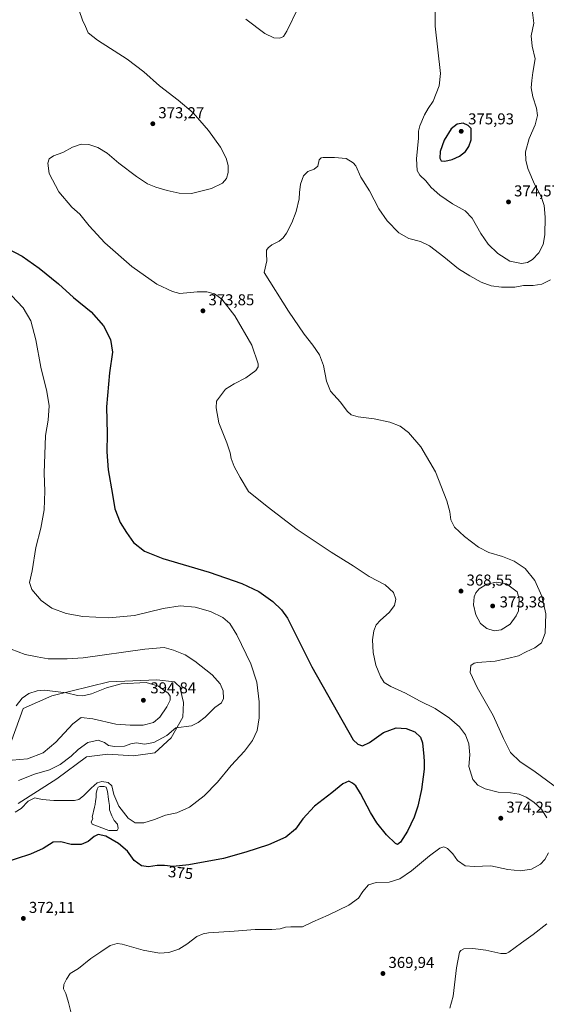
# Model space of a CAD drawing. Units: metres. Extents: x 618817 to 622324, y 4662343 to 4664722.
# Drawn here: x 619208 to 619543, y 4663640 to 4664266 of the extents above; entities that cross this region are included whole.
import ezdxf
from ezdxf.enums import TextEntityAlignment as Align

# ---------------------------------------------------------------- set-up
doc = ezdxf.new("R2010")
doc.units = ezdxf.units.M
doc.header["$MEASUREMENT"] = 0
for name, color, linetype, lineweight in [('Cultivos herbáceos CxS', 92, 'Continuous', 0), ('Curva de nivel maestra', 30, 'Continuous', 30), ('Curva de nivel normal', 30, 'Continuous', 0), ('Estanque Cxs', 5, 'Continuous', 0), ('Pastizal CxS', 92, 'Continuous', 0), ('Punto de cota en terreno', 7, 'Continuous', 0), ('Rótulo de curva de nivel directora', 7, 'Continuous', 0), ('Rótulo de punto de cota en terreno', 7, 'Continuous', 0)]:
    doc.layers.add(name, color=color, linetype=linetype, lineweight=lineweight)
doc.styles.add('Style-Arial', font='txt')

# ---------------------------------------------------------------- blocks, each defined once
blk = doc.blocks.new('*U9')
at = {"layer": 'Cultivos herbáceos CxS', "color": 92, "linetype": 'Continuous', "lineweight": 0}
blk.add_polyline3d([(619207.4357, 4663767.2227, 381.8311), (619232.0193, 4663782.9143, 383.7949), (619250.8493, 4663797.0365, 383.9061), (619264.4489, 4663798.6059, 383.8053), (619280.6637, 4663797.5597, 383.4253), (619294.2631, 4663799.6523, 384.0055), (619304.7243, 4663809.0671, 385.3036), (619312.0471, 4663822.1435, 386.444), (619312.5703, 4663831.5583, 387.5843), (619310.4781, 4663840.4503, 387.9102), (619311.1291, 4663840.5519, 387.7995), (619306.8593, 4663844.8237, 387.8058), (619295.5355, 4663845.9567, 388.3655), (619264.9617, 4663844.8235, 387.9601), (619228.7251, 4663835.7595, 390.5717), (619210.6067, 4663827.8285, 390.2092), (619200.4159, 4663799.5049, 389.7838)], dxfattribs=at)
blk = doc.blocks.new('5PATER')
at = {"layer": 'Punto de cota en terreno', "linetype": 'Continuous', "lineweight": 0}
h = blk.add_hatch(color=51, dxfattribs=at)
edge = h.paths.add_edge_path()
edge.add_ellipse((0, 0), major_axis=(-0.11, -0.111), ratio=0.999422, start_angle=0, end_angle=360)

msp = doc.modelspace()

# ---------------------------------------------------------------- linework, layer by layer
at = {"layer": 'Cultivos herbáceos CxS', "color": 92, "linetype": 'Continuous', "lineweight": 0}
msp.add_polyline3d([(619200.4159, 4663799.5049, 389.7838), (619210.6067, 4663827.8285, 390.2092), (619228.7251, 4663835.7595, 390.5717), (619264.9617, 4663844.8235, 387.9601), (619295.5355, 4663845.9567, 388.3655), (619306.8593, 4663844.8237, 387.8058), (619311.1291, 4663840.5519, 387.7995), (619310.4781, 4663840.4503, 387.9102), (619312.5703, 4663831.5583, 387.5843), (619312.0471, 4663822.1435, 386.444), (619304.7243, 4663809.0671, 385.3036), (619294.2631, 4663799.6523, 384.0055), (619280.6637, 4663797.5597, 383.4253), (619264.4489, 4663798.6059, 383.8053), (619250.8493, 4663797.0365, 383.9061), (619232.0193, 4663782.9143, 383.7949), (619207.4357, 4663767.2227, 381.8311)], dxfattribs=at)
at = {"layer": 'Curva de nivel maestra', "color": 30, "linetype": 'Continuous', "lineweight": 30, "elevation": 375, "flags": 128}
for points in [[(619478.57, 4664175.9401), (619483.32, 4664177.0401), (619487.91, 4664179.2201), (619491.66, 4664182.2101), (619493.89, 4664185.2501), (619495.31, 4664189.6601), (619495.36, 4664196.7701), (619493.44, 4664198.7901), (619490.23, 4664200.1801), (619486.45, 4664199.5601), (619482.72, 4664196.4701), (619478.27, 4664189.4001), (619475.7, 4664182.0701), (619475.34, 4664177.8601), (619476.19, 4664176.2701), (619478.57, 4664175.9401)], [(619196.56, 4664122.6201), (619209.9, 4664115.5301), (619220.7, 4664108.0101), (619233, 4664097.9901), (619242.64, 4664089.1801), (619253.74, 4664080.1701), (619261.54, 4664071.2801), (619266.05, 4664062.4501), (619267.26, 4664054.4201), (619265.44, 4664041.2201), (619263.61, 4664019.7701), (619263.87, 4664002.6001), (619263.68, 4663991.0801), (619264.6, 4663979.6601), (619267.46, 4663963.8101), (619268.92, 4663954.7601), (619272.14, 4663946.1601), (619276.32, 4663939.7301), (619280.68, 4663933.4001), (619287.65, 4663927.7801), (619299.33, 4663923.1101), (619328.9, 4663914.5401), (619349.59, 4663907.3001), (619360.28, 4663902.1101), (619369.37, 4663895.7901), (619374.85, 4663890.4501), (619378.52, 4663885.2501), (619393.99, 4663854.2401), (619420.36, 4663807.7801), (619423.25, 4663805.1101), (619426.26, 4663804.0001), (619430.74, 4663806.1501), (619439.58, 4663812.4101), (619447.66, 4663815.5401), (619453.99, 4663815.1001), (619459.58, 4663812.8301), (619463.12, 4663809.4601), (619464.45, 4663805.8601), (619464.72, 4663801.5201), (619465.3, 4663797.4101), (619465.5, 4663793.7401), (619465.54, 4663789.0801), (619463.68, 4663776.3001), (619461.42, 4663765.6201), (619459.08, 4663758.6301), (619454.76, 4663749.7401), (619450.45, 4663742.6201), (619448.45, 4663741.3101), (619447.25, 4663741.8401), (619441.45, 4663747.4201), (619435.32, 4663755.0301), (619431.25, 4663761.5801), (619425.03, 4663773.6501), (619421.99, 4663778.6601), (619419.99, 4663780.2001), (619417.66, 4663781.4501), (619413.66, 4663779.8101), (619406.78, 4663774.2001), (619395.8, 4663765.6501), (619388.37, 4663757.6201), (619383.73, 4663751.0001), (619377.62, 4663745.9101), (619366.58, 4663740.9901), (619352.02, 4663736.4301), (619338, 4663732.4001), (619315.88, 4663728.2001), (619306, 4663727.3101), (619300.33, 4663727.8601), (619295.67, 4663727.7701), (619290.33, 4663727.0601), (619285.82, 4663727.6601), (619281.1, 4663730.9801), (619276.8, 4663736.9001), (619271.2, 4663741.7901), (619263.05, 4663746.5201), (619258.34, 4663747.5901), (619255.67, 4663746.3701), (619252, 4663743.1201), (619247.55, 4663741.2301), (619241.19, 4663741.2001), (619234.57, 4663742.9801), (619229.57, 4663742.6501), (619223.29, 4663738.7401), (619215.15, 4663735.1401), (619197, 4663729.1501)]]:
    msp.add_lwpolyline(points, dxfattribs=at)
at = {"layer": 'Curva de nivel normal', "color": 30, "linetype": 'Continuous', "lineweight": 0, "flags": 128}
for points, elevation in [([(619472.73, 4664290.0101), (619472.35, 4664261.8601), (619475.74, 4664231.7201), (619474.89, 4664223.9001), (619471.24, 4664214.0901), (619468.03, 4664209.4401), (619465.62, 4664205.5401), (619462.6, 4664198.5401), (619461.8, 4664195.1601), (619461.81, 4664190.6901), (619460.59, 4664177.4601), (619460.94, 4664170.0701), (619462.62, 4664167.0301), (619466.56, 4664163.3901), (619469.81, 4664159.2301), (619475.4, 4664154.2701), (619483.42, 4664148.8401), (619491.5, 4664144.3701), (619495.91, 4664139.7201), (619501.48, 4664129.9001), (619506.14, 4664123.2001), (619512.28, 4664117.1501), (619519.99, 4664112.3701), (619527.22, 4664110.9301), (619531.24, 4664111.5101), (619534.33, 4664113.3501), (619538.35, 4664117.6401), (619541.08, 4664123.0701), (619542.09, 4664129.1501), (619542.36, 4664140.4701), (619541.77, 4664147.7501), (619539.83, 4664153.5601), (619535.61, 4664161.4301), (619531.34, 4664171.2801), (619530.03, 4664176.7301), (619529.97, 4664181.8301), (619532.21, 4664190.4001), (619536.01, 4664199.0701), (619537.42, 4664204.9501), (619536.83, 4664209.6301), (619534.54, 4664216.9601), (619533.52, 4664222.5901), (619533.84, 4664227.2601), (619534.42, 4664232.3901), (619535.96, 4664241.0601), (619534.14, 4664249.0601), (619533.42, 4664255.7201), (619535.07, 4664263.6901), (619533.82, 4664273.9201)], 370), ([(619543.52, 4663758.2601), (619539.99, 4663763.7401), (619535.1, 4663768.1901), (619530.35, 4663771.4501), (619525.84, 4663773.3101), (619520.3, 4663774.0601), (619512.47, 4663774.5601), (619504.29, 4663776.7101), (619499.62, 4663778.9301), (619496.44, 4663782.6501), (619493.79, 4663790.9001), (619494.47, 4663798.3801), (619493.94, 4663805.2201), (619491.66, 4663811.0501), (619487.9, 4663815.9901), (619481.62, 4663821.7101), (619472.41, 4663827.7001), (619462.47, 4663832.6801), (619453.64, 4663837.5901), (619444.17, 4663841.7101), (619440.1, 4663844.3101), (619437.7, 4663848.1501), (619434.79, 4663855.4001), (619433.01, 4663863.4901), (619432.64, 4663871.3901), (619433.39, 4663877.1601), (619434.98, 4663881.0801), (619437.62, 4663884.0301), (619443.25, 4663888.8901), (619446.56, 4663893.3601), (619447.52, 4663897.4101), (619445.87, 4663901.5701), (619440.71, 4663906.3901), (619430.48, 4663911.7301), (619420.35, 4663918.4301), (619406.4, 4663927.1501), (619384.84, 4663941.5901), (619365.58, 4663956.2301), (619353.82, 4663965.7801), (619348.45, 4663974.8101), (619344.79, 4663981.7101), (619342.79, 4663986.8901), (619342.18, 4663990.3801), (619339.96, 4663996.8101), (619334.99, 4664009.5701), (619333.31, 4664019.1101), (619333.39, 4664023.4001), (619339.16, 4664030.8901), (619344.59, 4664034.4001), (619352.08, 4664038.0401), (619358.52, 4664042.7701), (619359.99, 4664045.2001), (619359.92, 4664047.0501), (619356.03, 4664059.0101), (619345.11, 4664077.5101), (619336.88, 4664088.2801), (619332.12, 4664091.5201), (619327.41, 4664092.8101), (619321.12, 4664092.8601), (619310.16, 4664091.9001), (619305.56, 4664093.0101), (619295.62, 4664097.6901), (619279.58, 4664108.9001), (619262.42, 4664124.0901), (619252.45, 4664134.9401), (619246.57, 4664142.3701), (619241.61, 4664146.8301), (619233.17, 4664156.4501), (619227.1, 4664168.1601), (619226.17, 4664174.7301), (619227.21, 4664177.4001), (619229.92, 4664179.3701), (619235.86, 4664181.6101), (619241.95, 4664184.9901), (619247.47, 4664186.7901), (619252.28, 4664186.6501), (619258, 4664184.6901), (619264.03, 4664180.9901), (619271.42, 4664174.7001), (619282.53, 4664166.2401), (619289.63, 4664161.6301), (619294.92, 4664159.3801), (619302.03, 4664157.3601), (619309.64, 4664155.5801), (619317.66, 4664155.4501), (619330.33, 4664158.6601), (619337.33, 4664162.0801), (619339.87, 4664164.8901), (619340.97, 4664168.7401), (619340.87, 4664173.2701), (619339.63, 4664177.8701), (619335.91, 4664184.8301), (619328.38, 4664195.5601), (619318.68, 4664206.7801), (619309.13, 4664214.8901), (619297.15, 4664223.9001), (619287.33, 4664232.7701), (619276.66, 4664240.9001), (619257.85, 4664252.9001), (619251.93, 4664257.6501), (619250.31, 4664261.6601), (619248.24, 4664265.8001), (619246.08, 4664271.7701)], 370), ([(619352.13, 4664266.3101), (619364.21, 4664257.2801), (619369.99, 4664254.3801), (619373.66, 4664254.3201), (619375.95, 4664255.3901), (619378.18, 4664258.6901), (619385.67, 4664273.8901)], 370), ([(619548.1, 4663778.5201), (619535.13, 4663788.1601), (619526.52, 4663793.7301), (619520.34, 4663799.7601), (619515.83, 4663808.5901), (619509.36, 4663823.2001), (619499.04, 4663841.1701), (619494.64, 4663850.6801), (619495.1, 4663855.0601), (619497.14, 4663856.6401), (619499.4, 4663857.1101), (619510.56, 4663857.9101), (619518.32, 4663859.5201), (619525.32, 4663861.2401), (619530.32, 4663863.7101), (619535.72, 4663866.2601), (619540.05, 4663869.6401), (619542.42, 4663875.7801), (619542.7, 4663888.0401), (619540.19, 4663899.3101), (619535.8, 4663909.1701), (619529.74, 4663916.9201), (619522.56, 4663921.5001), (619515.33, 4663924.3801), (619506.63, 4663927.0301), (619500.04, 4663930.4001), (619491.01, 4663937.2501), (619484.7, 4663943.1201), (619482.32, 4663947.7401), (619481.84, 4663952.9301), (619479.91, 4663959.8301), (619472.7, 4663978.2601), (619463.42, 4663994.2201), (619455.58, 4664003.3601), (619450.29, 4664007.3001), (619443.74, 4664009.8401), (619433.72, 4664011.9601), (619423.42, 4664013.2901), (619419.13, 4664014.5401), (619416.58, 4664017.0001), (619412.28, 4664022.6901), (619405.86, 4664029.6001), (619403.3, 4664036.0401), (619401.57, 4664045.9801), (619398.88, 4664052.8701), (619394.62, 4664059.0201), (619389.26, 4664065.9201), (619379.3, 4664080.6301), (619363.83, 4664105.2301), (619365.48, 4664112.5701), (619365.28, 4664117.0701), (619365.32, 4664119.3201), (619366.2, 4664120.9401), (619368.66, 4664122.7301), (619373.32, 4664125.1901), (619375.93, 4664127.1401), (619378.01, 4664130.2601), (619381.28, 4664136.7501), (619384.01, 4664143.9901), (619386.05, 4664152.0701), (619386.2, 4664156.0701), (619386.91, 4664161.4001), (619388.85, 4664166.7301), (619391.47, 4664169.3301), (619395.49, 4664170.9201), (619397.78, 4664172.9101), (619398.82, 4664176.7701), (619399.95, 4664178.1701), (619401.25, 4664178.4201), (619408.52, 4664178.3501), (619415.96, 4664177.6801), (619420.4, 4664175.0001), (619422.1, 4664173.0301), (619425.29, 4664165.8601), (619430.63, 4664157.0401), (619436.63, 4664145.7001), (619441.91, 4664137.9901), (619449.31, 4664130.3901), (619455.75, 4664126.7201), (619463.14, 4664124.7801), (619468.78, 4664122.0801), (619477.87, 4664115.1201), (619487.36, 4664107.4001), (619494.54, 4664103.1001), (619501.71, 4664099.0601), (619507.99, 4664096.7501), (619514.66, 4664095.7401), (619523, 4664095.8201), (619528.56, 4664096.9801), (619534.84, 4664096.9001), (619540.2, 4664097.7101), (619545.66, 4664100.5901)], 365), ([(619205.59, 4663761.8401), (619209.31, 4663764.1101), (619213.7, 4663768.7401), (619217.97, 4663770.8201), (619222.67, 4663769.9401), (619230.01, 4663769.1201), (619237.66, 4663769.3101), (619243.12, 4663769.2401), (619246.03, 4663769.8701), (619249.01, 4663772.1201), (619253.73, 4663776.9801), (619257.66, 4663780.4201), (619260.53, 4663781.4101), (619264.63, 4663780.6001), (619266.86, 4663778.5801), (619268.14, 4663773.0401), (619271.29, 4663765.5901), (619277.29, 4663757.9401), (619281.72, 4663755.0201), (619287.35, 4663755.0001), (619294.02, 4663757.0501), (619300.95, 4663759.8301), (619308.16, 4663761.2901), (619316.33, 4663765.0101), (619325.67, 4663772.1901), (619334.09, 4663780.8101), (619342.69, 4663791.5401), (619351.19, 4663800.7101), (619356.33, 4663807.3801), (619359.25, 4663813.7401), (619360.64, 4663821.7401), (619360.51, 4663832.0801), (619359.05, 4663844.4101), (619355.31, 4663856.2101), (619346.36, 4663874.7001), (619341.84, 4663881.9201), (619337.47, 4663885.5701), (619329.7, 4663889.5201), (619320, 4663892.1701), (619310.33, 4663893.0401), (619299.67, 4663891.3301), (619281.33, 4663886.9001), (619265.13, 4663885.4901), (619248.53, 4663886.3301), (619237.83, 4663888.2601), (619228.82, 4663891.6601), (619222.04, 4663896.4501), (619216.07, 4663903.4801), (619214.68, 4663908.0301), (619216.32, 4663915.4401), (619218.56, 4663930.2601), (619221.72, 4663942.4801), (619223.9, 4663954.0901), (619224.4, 4663966.1001), (619223.85, 4663977.4001), (619224.71, 4664001.5401), (619226.55, 4664011.3101), (619227.17, 4664020.4301), (619225.66, 4664029.3901), (619221.75, 4664045.0201), (619218.71, 4664062.2501), (619215.49, 4664074.4201), (619210.61, 4664082.6801), (619203.16, 4664090.4401)], 380), ([(619511.33, 4663908.2301), (619505.22, 4663906.9601), (619500.52, 4663903.8001), (619498.3, 4663901.4201), (619497.33, 4663898.8401), (619496.9, 4663893.7701), (619498.2, 4663887.4101), (619501.32, 4663881.8901), (619505.23, 4663878.6701), (619509.87, 4663877.2001), (619514.49, 4663877.8401), (619520.1, 4663881.5101), (619523.95, 4663886.6501), (619525.32, 4663889.9401), (619525.78, 4663897.5901), (619524.53, 4663901.9501), (619517.82, 4663907.0401), (619511.33, 4663908.2301)], 370), ([(619207.67, 4663781.9301), (619217.69, 4663786.0101), (619227.26, 4663788.6401), (619234.06, 4663792.0301), (619241.08, 4663797.5001), (619245.5, 4663801.7701), (619251.62, 4663806.2201), (619258.15, 4663807.5601), (619262.33, 4663806.0701), (619264.84, 4663804.2501), (619268.73, 4663803.5101), (619275.06, 4663803.7401), (619279.11, 4663805.2101), (619282.54, 4663805.8301), (619287.67, 4663805.0001), (619293.63, 4663806.0501), (619301.8, 4663810.5701), (619307.61, 4663815.4101), (619317.51, 4663816.6901), (619321.92, 4663818.8401), (619326.17, 4663822.3001), (619332.34, 4663828.4101), (619336.54, 4663831.4101), (619337.95, 4663834.0701), (619337.67, 4663839.0501), (619335.78, 4663843.5201), (619330.65, 4663849.0801), (619319.78, 4663857.9301), (619313.45, 4663861.8801), (619306.18, 4663864.8401), (619300.28, 4663866.6501), (619287.85, 4663865.6101), (619248.73, 4663860.0801), (619238.49, 4663859.2701), (619226.52, 4663859.4401), (619219.38, 4663860.5801), (619211.9, 4663862.1401), (619202.92, 4663865.5001)], 385), ([(619203.6, 4663794.7901), (619213.42, 4663795.6901), (619223.27, 4663799.6201), (619231.33, 4663806.2501), (619242.18, 4663818.0201), (619247.5, 4663822.0601), (619254.88, 4663821.2901), (619269.39, 4663817.8001), (619278.51, 4663817.2601), (619286.92, 4663817.2201), (619293.4, 4663818.8401), (619297.47, 4663822.3001), (619301.9, 4663828.7401), (619303.92, 4663833.1501), (619303.92, 4663835.7001), (619302.82, 4663837.4701), (619299.96, 4663839.5001), (619296.62, 4663842.0401), (619288.86, 4663844.2701)], 390), ([(619288.86, 4663844.2701), (619272.85, 4663843.3801), (619263.5, 4663840.9001), (619254.02, 4663837.0601), (619248.6, 4663835.7201), (619245.15, 4663836.0401), (619238.14, 4663837.8001), (619229.15, 4663838.7601), (619224.11, 4663839.4001), (619219.58, 4663839.0401), (619214.12, 4663837.2501), (619209.95, 4663834.2301), (619206.16, 4663829.4801)], 390), ([(619241.09, 4663633.8801), (619239.31, 4663640.7601), (619237.66, 4663646.4701), (619236.26, 4663649.4501), (619236.39, 4663652.1501), (619238.19, 4663655.5201), (619240.41, 4663659.0901), (619245.74, 4663662.4201), (619253.53, 4663668.6401), (619260, 4663672.9601), (619265.97, 4663676.9401), (619270.37, 4663678.2201), (619273.5, 4663677.9201), (619286.86, 4663673.9401), (619297.24, 4663672.0001), (619303.2, 4663672.5001), (619309.46, 4663674.6601), (619314.58, 4663677.7201), (619320.93, 4663682.6401), (619325.06, 4663684.4801), (619328.38, 4663684.9801), (619344.64, 4663686.1001), (619358.07, 4663687.1701), (619368.68, 4663687.1101), (619373.9, 4663687.5801), (619377.24, 4663688.6701), (619380.8, 4663688.9001), (619388.03, 4663688.9001), (619394.66, 4663691.9401), (619404.48, 4663696.1901), (619417.52, 4663702.6501), (619423.62, 4663707.0001), (619426.56, 4663711.4201), (619430.02, 4663715.5101), (619434.86, 4663716.9901), (619443.29, 4663717.3401), (619449.99, 4663719.3301), (619457.34, 4663724.5801), (619468.76, 4663734.0901), (619475.49, 4663738.9901), (619478.03, 4663739.8001), (619480.32, 4663738.7601), (619483.66, 4663735.2901), (619486.63, 4663730.9701), (619491.54, 4663727.7501), (619497.3, 4663727.1501), (619507.9, 4663727.7601), (619518.74, 4663725.3801), (619526.7, 4663724.4001), (619533.78, 4663725.5201), (619539.36, 4663728.6601), (619542.18, 4663731.6601), (619544.39, 4663735.8401)], 370), ([(619481.74, 4663637.0901), (619483.91, 4663644.7501), (619485.99, 4663662.8301), (619487.99, 4663672.6501), (619488.68, 4663673.8501), (619490.66, 4663674.7801), (619496.32, 4663675.0501), (619504.64, 4663674.0601), (619514.24, 4663671.8401), (619517.61, 4663671.7901), (619519.3, 4663672.7301), (619527.32, 4663678.6701), (619534.66, 4663683.8701), (619543.32, 4663690.8301)], 365)]:
    msp.add_lwpolyline(points, dxfattribs=dict(at, elevation=elevation))
at = {"layer": 'Estanque Cxs', "color": 5, "linetype": 'Continuous', "lineweight": 0}
msp.add_polyline3d([(619270.9801, 4663751.3901, 376.539), (619270.3701, 4663750.0601, 376.4425), (619264.9301, 4663750.2301, 376.0286), (619254.5401, 4663754.2501, 376.673), (619253.9001, 4663755.6001, 376.931), (619254.8949, 4663757.5173, 377.0361), (619254.5236, 4663758.8272, 377.3169), (619254.7617, 4663760.3353, 377.5201), (619254.9998, 4663761.3672, 377.6415), (619255.3173, 4663762.2403, 377.7181), (619255.9523, 4663764.9391, 377.9601), (619256.2698, 4663766.6853, 378.1148), (619256.5873, 4663768.7491, 378.339), (619256.9842, 4663771.1303, 378.6146), (619257.0636, 4663773.6703, 379.1392), (619257.6986, 4663776.4485, 379.8059), (619258.1748, 4663777.6391, 380.0661), (619259.2861, 4663778.1154, 380.0215), (619261.9848, 4663778.1154, 379.6416), (619263.2548, 4663777.7979, 379.5268), (619264.0486, 4663775.8135, 379.1589), (619264.4454, 4663773.7497, 378.8115), (619264.6836, 4663771.5272, 378.4691), (619265.0804, 4663768.6697, 378.1165), (619265.398, 4663766.1297, 377.7864), (619265.4773, 4663763.1928, 377.3251), (619266.9855, 4663759.5416, 376.8624), (619268.4801, 4663756.5301, 376.6462), (619270.5901, 4663754.1101, 376.7702)], close=True, dxfattribs=at)
msp.add_polyline3d([(619270.9801, 4663751.3901, 376.539), (619270.3701, 4663750.0601, 376.4425), (619264.9301, 4663750.2301, 376.0286), (619254.5401, 4663754.2501, 376.673), (619253.9001, 4663755.6001, 376.931), (619254.8949, 4663757.5173, 377.0361), (619254.5236, 4663758.8272, 377.3169), (619254.7617, 4663760.3353, 377.5201), (619254.9998, 4663761.3672, 377.6415), (619255.3173, 4663762.2403, 377.7181), (619255.9523, 4663764.9391, 377.9601), (619256.2698, 4663766.6853, 378.1148), (619256.5873, 4663768.7491, 378.339), (619256.9842, 4663771.1303, 378.6146), (619257.0636, 4663773.6703, 379.1392), (619257.6986, 4663776.4485, 379.8059), (619258.1748, 4663777.6391, 380.0661), (619259.2861, 4663778.1154, 380.0215), (619261.9848, 4663778.1154, 379.6416), (619263.2548, 4663777.7979, 379.5268), (619264.0486, 4663775.8135, 379.1589), (619264.4454, 4663773.7497, 378.8115), (619264.6836, 4663771.5272, 378.4691), (619265.0804, 4663768.6697, 378.1165), (619265.398, 4663766.1297, 377.7864), (619265.4773, 4663763.1928, 377.3251), (619266.9855, 4663759.5416, 376.8624), (619268.4801, 4663756.5301, 376.6462), (619270.5901, 4663754.1101, 376.7702), (619270.9801, 4663751.3901, 376.539)], dxfattribs=at)
at = {"layer": 'Pastizal CxS', "color": 92, "linetype": 'Continuous', "lineweight": 0}
msp.add_polyline3d([(619200.4159, 4663799.5049, 389.7838), (619210.6067, 4663827.8285, 390.2092), (619228.7251, 4663835.7595, 390.5717), (619264.9617, 4663844.8235, 387.9601), (619295.5355, 4663845.9567, 388.3655), (619306.8593, 4663844.8237, 387.8058), (619311.1291, 4663840.5519, 387.7995), (619310.4781, 4663840.4503, 387.9102), (619312.5703, 4663831.5583, 387.5843), (619312.0471, 4663822.1435, 386.444), (619304.7243, 4663809.0671, 385.3036), (619294.2631, 4663799.6523, 384.0055), (619280.6637, 4663797.5597, 383.4253), (619264.4489, 4663798.6059, 383.8053), (619250.8493, 4663797.0365, 383.9061), (619232.0193, 4663782.9143, 383.7949), (619207.4357, 4663767.2227, 381.8311)], dxfattribs=at)
msp.add_polyline3d([(619200.4159, 4663799.5049, 389.7838), (619210.6067, 4663827.8285, 390.2092), (619228.7251, 4663835.7595, 390.5717), (619264.9617, 4663844.8235, 387.9601), (619295.5355, 4663845.9567, 388.3655), (619306.8593, 4663844.8237, 387.8058), (619311.1291, 4663840.5519, 387.7995), (619310.4781, 4663840.4503, 387.9102), (619312.5703, 4663831.5583, 387.5843), (619312.0471, 4663822.1435, 386.444), (619304.7243, 4663809.0671, 385.3036), (619294.2631, 4663799.6523, 384.0055), (619280.6637, 4663797.5597, 383.4253), (619264.4489, 4663798.6059, 383.8053), (619250.8493, 4663797.0365, 383.9061), (619232.0193, 4663782.9143, 383.7949), (619207.4357, 4663767.2227, 381.8311)], dxfattribs=at)

# ---------------------------------------------------------------- block references
at = {"layer": 'Cultivos herbáceos CxS', "color": 92, "linetype": 'Continuous', "lineweight": 0}
msp.add_blockref('*U9', (0, 0), dxfattribs=at)
at = {"layer": 'Punto de cota en terreno', "color": 7, "linetype": 'Continuous', "lineweight": 0, "xscale": 10, "yscale": 10, "zscale": 10}
for p in [(619292.99, 4664199.79, 373.27), (619489, 4664195, 375.93), (619519.07, 4664150.06, 374.57), (619324.82, 4664080.77, 373.85), (619488.86, 4663902.45, 368.55), (619509, 4663893, 373.38), (619287, 4663833, 394.84), (619514.18, 4663757.97, 374.25), (619210.7, 4663694.2, 372.11), (619439.24, 4663659.15, 369.94)]:
    msp.add_blockref('5PATER', p, dxfattribs=at)

# ---------------------------------------------------------------- texts
at = {"layer": 'Rótulo de curva de nivel directora', "color": 7, "linetype": 'Continuous', "lineweight": 0, "style": 'Style-Arial'}
msp.add_text('375', height=7, rotation=354.4595347, dxfattribs=at).set_placement((619310.6998, 4663723.3072), align=Align.MIDDLE_CENTER)
at = {"layer": 'Rótulo de punto de cota en terreno', "color": 7, "linetype": 'Continuous', "lineweight": 0, "style": 'Style-Arial'}
for s, p in [('373,27', (619296.5178, 4664203.3178)), ('375,93', (619493.4097, 4664199.4097)), ('374,57', (619522.5978, 4664153.5878)), ('373,85', (619328.3478, 4664084.2978)), ('368,55', (619492.3878, 4663905.9778)), ('373,38', (619513.4097, 4663892.0871)), ('394,84', (619291.4097, 4663837.4097)), ('374,25', (619517.7078, 4663761.4978)), ('372,11', (619214.2278, 4663697.7278)), ('369,94', (619442.7678, 4663662.6778))]:
    msp.add_text(s, height=7, dxfattribs=at).set_placement(p)

doc.saveas('drawing.dxf')
